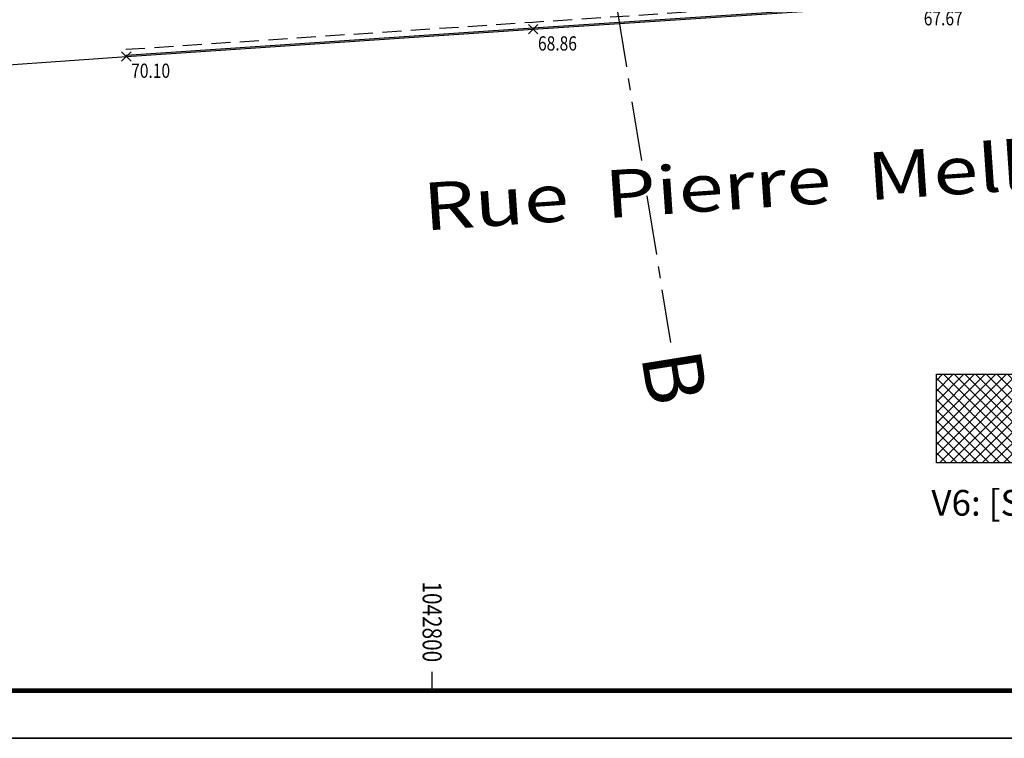
# Model space of a CAD drawing. Units: metres. Extents: x 1042452 to 1043011, y 6298920 to 6301301.
# Drawn here: x 1042791 to 1042812, y 6298920 to 6298935 of the extents above; entities that cross this region are included whole.
import ezdxf
from ezdxf.enums import TextEntityAlignment as Align

# ---------------------------------------------------------------- set-up
doc = ezdxf.new("R2010")
doc.units = ezdxf.units.M
doc.header["$PDMODE"] = 3
doc.header["$PDSIZE"] = 0.1
for name, pattern in [('AXES', [2, 1.25, -0.25, 0.25, -0.25]), ('PT', [1000, 0, -1000]), ('TCOURT', [0.6, 0.4, -0.2])]:
    doc.linetypes.add(name, pattern=pattern)
for name, color, linetype in [('_____Coupes', 9, 'Continuous'), ('_____Teintes Volumes', 7, 'Continuous'), ('CADRE-CARROYAGE', 2, 'Continuous'), ('DIVISION_TXT', 6, 'Continuous'), ('PTS-TN', 7, 'Continuous'), ('PTS-TN-ALT', 5, 'Continuous'), ('VOIRIE-BORDURE', 233, 'Continuous'), ('VOIRIE-BORDURE-EPAIS', 86, 'TCOURT'), ('VOIRIE-TXT', 6, 'Continuous')]:
    doc.layers.add(name, color=color, linetype=linetype)
doc.layers.add('PTS-REF', color=6, linetype='Continuous', plot=False)
doc.layers.add('VOIRIE-BORDURE-HAUT', color=4, linetype='Continuous', plot=False)
doc.styles.add('GEOMETRE EXPERT', font='txt')
doc.styles.add('Legend', font='calibri.ttf')
doc.styles.add('RS', font='romans.shx')
doc.styles.get("Standard").update_dxf_attribs({"font": 'romans.shx', "width": 0.8})

# ---------------------------------------------------------------- blocks, each defined once
blk = doc.blocks.new('PTS-TN')
at = {"color": 0}
blk.add_point((0, 0), dxfattribs=at)
at = {"layer": 'PTS-REF', "width": 0.8}
blk.add_attdef('PH', text='', height=0.1, dxfattribs=at).set_placement((-0.1, 0.2), align=Align.RIGHT)
at = {"layer": 'PTS-TN-ALT', "width": 0.8}
blk.add_attdef('ALT', text='', height=0.3, dxfattribs=at).set_placement((0.1, -0.3), align=Align.MIDDLE_LEFT)

msp = doc.modelspace()

# ---------------------------------------------------------------- hatches: boundary and pattern name
at = {"layer": '_____Teintes Volumes'}
h = msp.add_hatch(dxfattribs=at)
h.set_pattern_fill('ANSI37', color=93, scale=0.05)
h.set_pattern_definition([(45, (101.96899, -421.81267), (-0.1122532015134, 0.1122532015134), []), (135, (101.96899, -421.81267), (-0.1122532015134, -0.1122532015134), [])])
h.paths.add_polyline_path([(1042810.597, 6298927.233), (1042816.682, 6298927.233), (1042816.682, 6298925.373), (1042810.597, 6298925.373)])

# ---------------------------------------------------------------- linework, layer by layer
at = {"layer": '_____Coupes', "color": 7, "linetype": 'AXES', "flags": 128}
msp.add_lwpolyline([(1042794.113, 6298996.158), (1042805.006, 6298927.905)], dxfattribs=at)
at = {"layer": 'CADRE-CARROYAGE'}
msp.add_line((1042800, 6298920.584), (1042800, 6298920.984), dxfattribs=at)
for points in [[(1042700.213, 6299097.784), (1042868.213, 6299097.784), (1042868.213, 6298919.584), (1042700.213, 6298919.584)], [(1042700.213, 6298919.584), (1042868.213, 6298919.584), (1042868.213, 6299097.784), (1042700.213, 6299097.784)]]:
    msp.add_lwpolyline(points, close=True, dxfattribs=at)
at = {"layer": 'CADRE-CARROYAGE', "const_width": 0.1}
msp.add_lwpolyline([(1042742.213, 6298920.584), (1042867.213, 6298920.584), (1042867.213, 6299096.784), (1042701.213, 6299096.784), (1042701.213, 6298978.984)], dxfattribs=at)
at = {"layer": 'CADRE-CARROYAGE'}
msp.add_lwpolyline([(1042701.213, 6298978.984), (1042701.213, 6299096.784), (1042867.213, 6299096.784), (1042867.213, 6298920.584), (1042742.213, 6298920.584)], dxfattribs=at)
at = {"layer": 'CADRE-CARROYAGE', "flags": 128}
msp.add_lwpolyline([(1042742.213, 6298920.584), (1042867.213, 6298920.584), (1042867.213, 6299096.784), (1042701.213, 6299096.784), (1042701.213, 6298978.984)], dxfattribs=at)
at = {"layer": 'DIVISION_TXT', "color": 6, "flags": 128}
msp.add_lwpolyline([(1042810.597, 6298927.233), (1042816.682, 6298927.233), (1042816.682, 6298925.373), (1042810.597, 6298925.373)], close=True, dxfattribs=at)
at = {"layer": 'VOIRIE-BORDURE', "color": 252, "flags": 128}
for points in [[(1042793.577, 6298933.913), (1042802.125, 6298934.487), (1042810.231, 6298935.017), (1042814.701, 6298935.326)], [(1042789.6, 6298933.632), (1042793.577, 6298933.913)]]:
    msp.add_lwpolyline(points, dxfattribs=at)
at = {"layer": 'VOIRIE-BORDURE-EPAIS', "color": 252, "linetype": 'TCOURT', "flags": 128}
msp.add_lwpolyline([(1042793.567, 6298934.063), (1042802.115, 6298934.637), (1042810.221, 6298935.166), (1042814.69, 6298935.476)], dxfattribs=at)
at = {"layer": 'VOIRIE-BORDURE-HAUT', "color": 252, "linetype": 'Continuous'}
msp.add_lwpolyline([(1042793.575, 6298933.943), (1042802.123, 6298934.517), (1042810.229, 6298935.047), (1042814.699, 6298935.356)], dxfattribs=at)

# ---------------------------------------------------------------- block references
at = {"layer": 'PTS-TN', "color": 252}
ref = msp.add_blockref('PTS-TN', (1042810.231, 6298935.017), dxfattribs=at)
ref.add_attrib('ALT', '67.67', dxfattribs={"layer": 'PTS-TN-ALT', "color": 253, "height": 0.3, "rotation": 360, "width": 0.8}).set_placement((1042810.331, 6298934.717), align=Align.MIDDLE_LEFT)
ref = msp.add_blockref('PTS-TN', (1042802.125, 6298934.487), dxfattribs=at)
ref.add_attrib('ALT', '68.86', dxfattribs={"layer": 'PTS-TN-ALT', "color": 253, "height": 0.3, "rotation": 360, "width": 0.8}).set_placement((1042802.225, 6298934.187), align=Align.MIDDLE_LEFT)
ref = msp.add_blockref('PTS-TN', (1042793.577, 6298933.913), dxfattribs=at)
ref.add_attrib('ALT', '70.10', dxfattribs={"layer": 'PTS-TN-ALT', "color": 253, "height": 0.3, "rotation": 360, "width": 0.8}).set_placement((1042793.677, 6298933.613), align=Align.MIDDLE_LEFT)

# ---------------------------------------------------------------- texts
at = {"layer": '_____Coupes', "color": 1, "style": 'Legend'}
msp.add_text('B', height=1.25, rotation=279.0674, dxfattribs=at).set_placement((1042804.388, 6298927.63))
at = {"layer": 'CADRE-CARROYAGE', "width": 0.8}
msp.add_text('1042800', height=0.4, rotation=270, dxfattribs=at).set_placement((1042799.8, 6298921.184), align=Align.RIGHT)
at = {"layer": 'DIVISION_TXT', "color": 6, "linetype": 'PT', "style": 'RS'}
msp.add_text('V6: [SLP à +75.55]', height=0.54048, rotation=360, dxfattribs=at).set_placement((1042810.49, 6298924.263))
at = {"layer": 'VOIRIE-TXT', "style": 'GEOMETRE EXPERT', "width": 1.25}
msp.add_text('Rue  Pierre  Mellarede', height=1, rotation=3.9018, dxfattribs=at).set_placement((1042799.846, 6298930.253))

doc.saveas('drawing.dxf')
